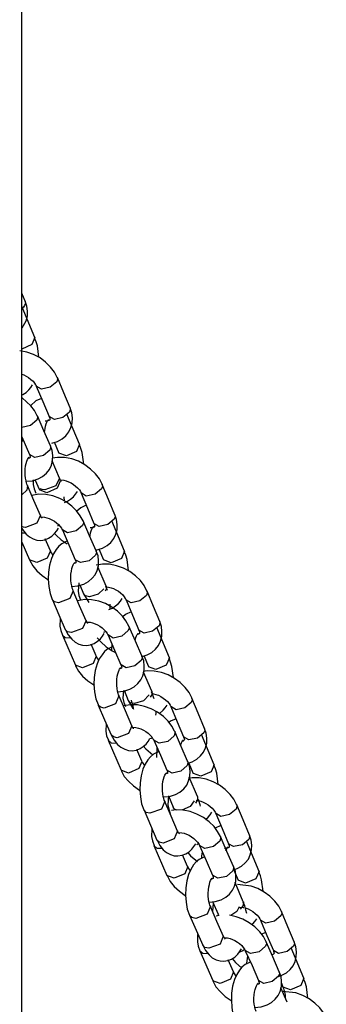
# Model space of a CAD drawing. Units: inches. Extents: x 224 to 369, y 109 to 310.
# Drawn here: x 313 to 314, y 299 to 301 of the extents above; entities that cross this region are included whole.
import ezdxf

# ---------------------------------------------------------------- set-up
doc = ezdxf.new("R2010")
doc.units = ezdxf.units.IN
doc.header["$MEASUREMENT"] = 0
doc.layers.add('Ebene 1', color=7, linetype='Continuous')

msp = doc.modelspace()

# ---------------------------------------------------------------- linework, layer by layer
at = {"layer": 'Ebene 1', "color": 179, "lineweight": 25, "true_color": 0x1a171b}
for points in [[(312.7613, 293.0531), (312.7613, 309.6366)], [(312.7695, 300.5634), (312.7613, 300.5842)], [(312.7616, 300.4936), (312.7726, 300.5124), (312.7754, 300.525), (312.7761, 300.5377), (312.774, 300.5506), (312.7695, 300.5637)], [(312.7695, 300.5634), (312.7702, 300.5582), (312.7678, 300.552)], [(312.7678, 300.552), (312.7651, 300.5482), (312.7613, 300.5444)], [(312.795, 300.4683), (312.762, 300.5475)], [(312.795, 300.4683), (312.7871, 300.4499), (312.7613, 300.4382)], [(312.8054, 300.4166), (312.8019, 300.4463), (312.7985, 300.4573), (312.794, 300.4674)], [(312.8536, 300.3634), (312.8536, 300.3638), (312.8467, 300.3779), (312.8364, 300.391), (312.8233, 300.4035), (312.8085, 300.4149), (312.7919, 300.4237), (312.774, 300.4304), (312.7554, 300.4339)], [(312.7613, 300.3722), (312.7661, 300.3705), (312.7726, 300.3674), (312.7788, 300.3634), (312.7847, 300.3588), (312.7902, 300.3539), (312.7943, 300.3489), (312.7971, 300.3443), (312.7981, 300.3426), (312.7985, 300.3408)], [(312.8522, 300.352), (312.8353, 300.3381), (312.8123, 300.3331), (312.7988, 300.3408)], [(312.8536, 300.3634), (312.8543, 300.3581), (312.8522, 300.352)], [(312.887, 300.284), (312.8705, 300.3236), (312.8539, 300.3634)], [(312.7613, 300.3183), (312.7633, 300.3193), (312.772, 300.3246), (312.7792, 300.3314), (312.7844, 300.3376), (312.7892, 300.3443)], [(312.7988, 300.3408), (312.816, 300.3009), (312.8322, 300.2614)], [(312.8012, 300.2637), (312.794, 300.2773), (312.7847, 300.2897), (312.7616, 300.3105)], [(312.8123, 300.3091), (312.7978, 300.3024), (312.7844, 300.29)], [(312.8853, 300.2726), (312.8684, 300.2587), (312.846, 300.2537), (312.8322, 300.2614)], [(312.8398, 300.1918), (312.8546, 300.1965), (312.8663, 300.2029), (312.8763, 300.2113), (312.8843, 300.2216), (312.8894, 300.2328), (312.8929, 300.2452), (312.8932, 300.2583), (312.8915, 300.2711), (312.887, 300.284)], [(312.887, 300.284), (312.8874, 300.2787), (312.8853, 300.2726)], [(312.7999, 300.252), (312.7833, 300.2378), (312.7613, 300.2325)], [(312.8012, 300.2637), (312.8019, 300.2583), (312.7999, 300.252)], [(312.8357, 300.1851), (312.8188, 300.2244), (312.8019, 300.2637)], [(312.8205, 300.2196), (312.8219, 300.2301), (312.8233, 300.2365), (312.825, 300.242), (312.8267, 300.2463), (312.8281, 300.2499), (312.8295, 300.2516), (312.8305, 300.253), (312.8309, 300.2533)], [(312.8319, 300.2614), (312.8333, 300.2594), (312.834, 300.2576), (312.8343, 300.2547), (312.8343, 300.2533), (312.834, 300.2526), (312.8333, 300.252), (312.8312, 300.2509), (312.8288, 300.2501), (312.8253, 300.2494), (312.824, 300.2494), (312.8222, 300.2494)], [(312.9122, 300.1887), (312.8791, 300.2681)], [(312.7613, 300.2082), (312.7813, 300.162)], [(312.7616, 300.2058), (312.762, 300.1961)], [(312.8453, 300.1948), (312.8577, 300.1658)], [(312.7709, 300.0921), (312.7885, 300.0935), (312.804, 300.0981), (312.8154, 300.1045), (312.8253, 300.1129), (312.8333, 300.1228), (312.8384, 300.1341), (312.8412, 300.1464), (312.8419, 300.1591), (312.8405, 300.1725), (312.8357, 300.185), (312.8357, 300.1851), (312.8353, 300.1856)], [(312.834, 300.1736), (312.8174, 300.1595), (312.7947, 300.1545), (312.7813, 300.162)], [(312.8357, 300.1851), (312.8364, 300.18), (312.834, 300.1736)], [(312.9122, 300.1887), (312.9042, 300.1696), (312.8774, 300.1584), (312.8577, 300.1655)], [(312.9228, 300.1369), (312.9191, 300.1669), (312.9156, 300.1775), (312.9115, 300.1877)], [(312.7757, 300.0807), (312.774, 300.084), (312.7733, 300.0875), (312.772, 300.0935), (312.7702, 300.1002), (312.7695, 300.108), (312.7695, 300.116), (312.7699, 300.1241), (312.7709, 300.1324), (312.7726, 300.1386), (312.774, 300.1443), (312.7761, 300.1486), (312.7775, 300.1517), (312.7788, 300.1538), (312.7799, 300.155), (312.7802, 300.1553)], [(312.7809, 300.1624), (312.7816, 300.1603), (312.7823, 300.1588), (312.783, 300.1564), (312.783, 300.155), (312.7826, 300.1541), (312.7826, 300.1538), (312.7809, 300.1527), (312.7768, 300.1517)], [(312.9711, 300.0837), (312.9707, 300.0844), (312.9642, 300.0985), (312.9539, 300.1112), (312.9404, 300.1241), (312.9259, 300.1352), (312.9094, 300.1443), (312.8915, 300.1507), (312.8729, 300.1541), (312.8546, 300.1545), (312.8402, 300.1524)], [(312.8595, 300.0999), (312.8402, 300.1457)], [(312.7909, 300.0961), (312.7909, 300.0837), (312.7933, 300.0723), (312.7974, 300.0611)], [(312.7954, 300.0968), (312.8074, 300.0695)], [(312.8615, 300.0924), (312.8536, 300.0735), (312.8264, 300.0621), (312.8074, 300.0695)], [(312.8591, 300.1002), (312.8502, 300.08), (312.8209, 300.0695)], [(312.8643, 300.0918), (312.8636, 300.0928), (312.8622, 300.0945), (312.8608, 300.0974), (312.8601, 300.0988), (312.8595, 300.1002)], [(312.8601, 300.0955), (312.8708, 300.0945), (312.8767, 300.0931), (312.8832, 300.0907), (312.8901, 300.0875), (312.8963, 300.0837), (312.9018, 300.0794), (312.907, 300.0745), (312.9115, 300.0695), (312.9146, 300.0649), (312.9153, 300.0628), (312.916, 300.0611)], [(312.7754, 300.0807), (312.774, 300.0689), (312.7613, 300.0564)], [(312.8095, 300.0022), (312.7926, 300.0413), (312.7757, 300.0806)], [(312.8209, 300.0695), (312.814, 300.0702), (312.8088, 300.0723)], [(312.8725, 300.0365), (312.8805, 300.0396), (312.8887, 300.0449), (312.8963, 300.0515), (312.9015, 300.058), (312.9063, 300.0649)], [(312.9694, 300.0723), (312.9525, 300.0582), (312.9297, 300.0533), (312.9163, 300.0614)], [(312.9711, 300.084), (312.9718, 300.0783), (312.9694, 300.0723)], [(313.0042, 300.0043), (312.9876, 300.044), (312.9711, 300.0837)], [(312.9211, 299.9884), (312.9139, 300.0018), (312.9042, 300.0146), (312.8918, 300.0272), (312.8767, 300.038), (312.8601, 300.0473), (312.8422, 300.0537), (312.824, 300.0575), (312.8057, 300.058), (312.7868, 300.0547)], [(312.8725, 300.0403), (312.8719, 300.0508)], [(312.9163, 300.0611), (312.9328, 300.0215), (312.9497, 299.9817)], [(312.9297, 300.0294), (312.9149, 300.0225), (312.9049, 300.0139)], [(312.8095, 300.0029), (312.8005, 299.9824), (312.7709, 299.9712)], [(312.814, 299.9951), (312.8129, 299.9962), (312.8119, 299.9979), (312.8102, 300.0006), (312.8098, 300.0018), (312.8095, 300.0029)], [(312.8112, 299.9991), (312.8202, 299.9984), (312.8264, 299.9965), (312.8326, 299.9944), (312.8395, 299.9912), (312.846, 299.9877), (312.8519, 299.9831), (312.857, 299.9784), (312.8615, 299.9736), (312.865, 299.9691), (312.866, 299.9669), (312.8667, 299.9648)], [(312.9211, 299.9884), (312.9222, 299.9827), (312.9197, 299.9763)], [(312.9552, 299.9097), (312.9383, 299.949), (312.9211, 299.9881)], [(313.0028, 299.9931), (312.9859, 299.9789), (312.9632, 299.9739), (312.9497, 299.9817)], [(312.9545, 299.9118), (312.9721, 299.9167), (312.9838, 299.9235), (312.9938, 299.9319), (313.0014, 299.9419), (313.0069, 299.9531), (313.01, 299.9658), (313.0107, 299.9784), (313.0083, 299.9917), (313.0042, 300.0046)], [(313.0296, 299.909), (312.9966, 299.9884)], [(313.0042, 300.0043), (313.0048, 299.9991), (313.0028, 299.9931)], [(312.7602, 299.9691), (312.772, 299.9536), (312.7806, 299.9464), (312.7906, 299.9409), (312.8002, 299.9379), (312.8105, 299.9372), (312.8212, 299.939), (312.8309, 299.9429), (312.8395, 299.9484), (312.8467, 299.9552), (312.8522, 299.9619), (312.8567, 299.9691)], [(312.7709, 299.9712), (312.7657, 299.9719), (312.7613, 299.9732)], [(312.8588, 299.976), (312.8564, 299.9753), (312.8543, 299.975)], [(312.9197, 299.9763), (312.9029, 299.9619), (312.8805, 299.9571), (312.867, 299.9652)], [(312.867, 299.9648), (312.8839, 299.9257), (312.9008, 299.8864)], [(312.9387, 299.9478), (312.9394, 299.9503), (312.9404, 299.9571), (312.9421, 299.9626), (312.9439, 299.9669), (312.9456, 299.97), (312.947, 299.9722), (312.9477, 299.9732), (312.9483, 299.9736)], [(312.949, 299.9817), (312.9504, 299.9796), (312.9511, 299.9777), (312.9511, 299.9753), (312.9511, 299.9739), (312.9511, 299.9729), (312.9504, 299.9722), (312.949, 299.9715), (312.9463, 299.9705), (312.9428, 299.9698), (312.9411, 299.9698), (312.9394, 299.9698)], [(312.7613, 299.9571), (312.7651, 299.9571), (312.7689, 299.9574)], [(312.8357, 299.9102), (312.8222, 299.9409)], [(312.8791, 299.9348), (312.866, 299.9285), (312.8581, 299.9217), (312.8512, 299.9136), (312.844, 299.9023), (312.8384, 299.8894), (312.8336, 299.872), (312.8305, 299.8537), (312.8302, 299.8353), (312.8316, 299.8167), (312.8347, 299.7982), (312.8405, 299.7824), (312.8409, 299.782), (312.8412, 299.7817)], [(312.846, 299.9552), (312.8505, 299.9507), (312.8643, 299.9383), (312.8798, 299.9278)], [(312.7613, 299.9329), (312.7813, 299.8864)], [(312.8357, 299.9097), (312.8274, 299.8907), (312.8005, 299.879), (312.7813, 299.8864)], [(312.8433, 299.8988), (312.8371, 299.9076), (312.8364, 299.9087), (312.836, 299.9097)], [(312.8908, 299.8167), (312.9077, 299.818), (312.9235, 299.8229), (312.9352, 299.8292), (312.9452, 299.8379), (312.9528, 299.8473), (312.9583, 299.8585), (312.9611, 299.8709), (312.9614, 299.8837), (312.9604, 299.8969), (312.9556, 299.9093), (312.9552, 299.9097), (312.9552, 299.9102)], [(312.9552, 299.9097), (312.9559, 299.9043), (312.9539, 299.8985)], [(312.9628, 299.915), (312.9749, 299.8861)], [(313.0296, 299.909), (313.0214, 299.8902), (312.9945, 299.8787), (312.9749, 299.8861)], [(312.7816, 299.8864), (312.7819, 299.8854), (312.7823, 299.8844), (312.7899, 299.8702), (312.8005, 299.8575), (312.814, 299.8453), (312.8291, 299.8346), (312.8309, 299.8336)], [(312.9005, 299.8868), (312.9015, 299.8847), (312.9022, 299.8833), (312.9025, 299.8807), (312.9025, 299.8794), (312.9025, 299.8787), (312.9022, 299.8783), (312.9005, 299.8773), (312.898, 299.8766)], [(312.9539, 299.8985), (312.9373, 299.884), (312.9146, 299.879), (312.9008, 299.8864)], [(313.04, 299.8575), (313.0365, 299.8871), (313.0331, 299.8981), (313.0286, 299.908)], [(312.8953, 299.8053), (312.8943, 299.8086), (312.8929, 299.812), (312.8915, 299.818), (312.8901, 299.8248), (312.8894, 299.8325), (312.8891, 299.8406), (312.8894, 299.8487), (312.8908, 299.8568), (312.8922, 299.8632), (312.8939, 299.8689), (312.8956, 299.873), (312.8974, 299.8763), (312.8987, 299.8783), (312.8994, 299.8794), (312.8998, 299.8797)], [(313.0882, 299.8043), (313.0882, 299.8046), (313.0813, 299.8187), (313.071, 299.8318), (313.0579, 299.8446), (313.0431, 299.8554), (313.0265, 299.8647), (313.0086, 299.8709), (312.99, 299.8747), (312.9721, 299.8751), (312.9552, 299.872)], [(312.9814, 299.8175), (312.9594, 299.8678)], [(312.9098, 299.8261), (312.9084, 299.8039), (312.9104, 299.7926), (312.9146, 299.7814)], [(312.9125, 299.8208), (312.9222, 299.7975)], [(312.9759, 299.8106), (312.9607, 299.7962), (312.9383, 299.7898)], [(312.9814, 299.8175), (312.9821, 299.8113), (312.979, 299.8043)], [(312.9852, 299.806), (312.9807, 299.8167)], [(312.9807, 299.816), (312.988, 299.8151), (312.9945, 299.8134), (313.0007, 299.8113), (313.0073, 299.8081), (313.0135, 299.8043), (313.0193, 299.7996), (313.0248, 299.7948), (313.029, 299.7898), (313.0317, 299.7851), (313.0327, 299.7834), (313.0334, 299.7817)], [(312.857, 299.774), (312.8467, 299.776), (312.8409, 299.7817)], [(312.8409, 299.7817), (312.8577, 299.7424), (312.8746, 299.7037)], [(312.8953, 299.8053), (312.8863, 299.7848), (312.857, 299.774)], [(312.9294, 299.7269), (312.9122, 299.7659), (312.8953, 299.805)], [(313.041, 299.713), (313.0334, 299.7262), (313.0245, 299.739), (313.0114, 299.7517), (312.9966, 299.7626), (312.98, 299.7719), (312.9621, 299.7781), (312.9435, 299.782), (312.9256, 299.7824), (312.9063, 299.7793)], [(312.9383, 299.7898), (312.9277, 299.7919), (312.9222, 299.7975)], [(312.9225, 299.7975), (312.9363, 299.7743)], [(312.9886, 299.7564), (312.9979, 299.7598), (313.0062, 299.7655), (313.0138, 299.7721), (313.019, 299.7781), (313.0238, 299.7851)], [(313.0868, 299.7926), (313.07, 299.7786), (313.0469, 299.774), (313.0334, 299.7817)], [(313.0338, 299.7814), (313.0503, 299.7417), (313.0669, 299.7019)], [(313.0882, 299.8043), (313.0889, 299.7989), (313.0868, 299.7926)], [(313.1216, 299.7245), (313.1051, 299.7645), (313.0886, 299.8039)], [(312.9924, 299.7584), (312.9924, 299.7595), (312.9924, 299.7703)], [(312.8615, 299.7319), (312.8608, 299.713), (312.8629, 299.7009), (312.8674, 299.6892)], [(313.0469, 299.75), (313.0324, 299.7429), (313.0252, 299.7373)], [(312.8908, 299.6959), (312.8808, 299.6976), (312.8746, 299.7037)], [(312.875, 299.7033), (312.8822, 299.6895), (312.8915, 299.6783), (312.9001, 299.6709), (312.9101, 299.6653), (312.9197, 299.6625), (312.9304, 299.6622), (312.9408, 299.6635), (312.9504, 299.6673), (312.959, 299.673), (312.9666, 299.6797), (312.9718, 299.6864), (312.9762, 299.6935)], [(312.929, 299.7273), (312.9201, 299.7069), (312.8908, 299.6959)], [(312.9335, 299.7197), (312.9328, 299.7206), (312.9315, 299.7224), (312.9301, 299.7252), (312.9297, 299.7262), (312.9294, 299.7273)], [(312.9308, 299.7235), (312.9401, 299.7228), (312.9459, 299.7212), (312.9525, 299.719), (312.959, 299.7157), (312.9652, 299.7123), (312.9714, 299.708), (312.9766, 299.703), (312.9814, 299.6982), (312.9845, 299.6935), (312.9855, 299.6913), (312.9862, 299.6895)], [(313.041, 299.713), (313.0417, 299.7073), (313.0393, 299.7009)], [(313.0751, 299.6346), (313.0582, 299.6735), (313.041, 299.7125)], [(313.1199, 299.7137), (313.103, 299.6995), (313.0806, 299.6945), (313.0669, 299.7019)], [(313.0758, 299.6329), (313.0892, 299.6374), (313.101, 299.6437), (313.1109, 299.6522), (313.1189, 299.6622), (313.124, 299.6735), (313.1275, 299.6861), (313.1275, 299.699), (313.1261, 299.7118), (313.1216, 299.7249)], [(313.1471, 299.6296), (313.1137, 299.7087)], [(313.1216, 299.7245), (313.1223, 299.7192), (313.1199, 299.7137)], [(312.867, 299.6892), (312.9011, 299.6108)], [(312.867, 299.6892), (312.8746, 299.6828), (312.8884, 299.6818)], [(312.9583, 299.6818), (312.968, 299.6713), (312.9818, 299.6585), (312.9969, 299.648), (313.0059, 299.6434)], [(312.9807, 299.6982), (312.9776, 299.697), (312.9749, 299.6959)], [(313.0393, 299.7009), (313.0228, 299.6864), (313, 299.6814), (312.9866, 299.6895)], [(312.9866, 299.6892), (313.0035, 299.6501), (313.0203, 299.6113)], [(313.0575, 299.6751), (313.0596, 299.6828), (313.0613, 299.6871), (313.0627, 299.6904), (313.0641, 299.6925), (313.0651, 299.6935), (313.0655, 299.6939)], [(313.0665, 299.7023), (313.0679, 299.7002), (313.0686, 299.6982), (313.0689, 299.6956), (313.0689, 299.6942), (313.0686, 299.6935), (313.0682, 299.6928), (313.0658, 299.6918), (313.0638, 299.6911)], [(312.9552, 299.6346), (312.9421, 299.6653)], [(312.9997, 299.6596), (312.9859, 299.6529), (312.9776, 299.6461), (312.9711, 299.638), (312.9635, 299.6268), (312.958, 299.6138), (312.9532, 299.5965), (312.9504, 299.5784), (312.9497, 299.5598), (312.9511, 299.5411), (312.9542, 299.5226), (312.9604, 299.5071), (312.9604, 299.5064), (312.9607, 299.5061)], [(312.9966, 299.6663), (312.9959, 299.6484)], [(312.9556, 299.6343), (312.9477, 299.6151), (312.9201, 299.6036), (312.9011, 299.6108)], [(312.9628, 299.6232), (312.9566, 299.6322), (312.9563, 299.6332), (312.9556, 299.6343)], [(313.0107, 299.5411), (313.0279, 299.5424), (313.0434, 299.5474), (313.0548, 299.5538), (313.0648, 299.5622), (313.0727, 299.5721), (313.0779, 299.5829), (313.0806, 299.5953), (313.0813, 299.6081), (313.0799, 299.6215), (313.0751, 299.6339), (313.0751, 299.6343), (313.0748, 299.6346)], [(313.0751, 299.6346), (313.0758, 299.6289), (313.0734, 299.6229)], [(313.0799, 299.6356), (313.0923, 299.6067)], [(313.1471, 299.6296), (313.1389, 299.6107), (313.1116, 299.5993), (313.0923, 299.6063)], [(313.1575, 299.5778), (313.1537, 299.6074), (313.1502, 299.6184), (313.1461, 299.6286)], [(312.9015, 299.6108), (312.9018, 299.61), (312.9018, 299.6088), (312.9094, 299.5946), (312.9201, 299.5821), (312.9339, 299.5697), (312.949, 299.5591), (312.9511, 299.5579)], [(313.0152, 299.5299), (313.0138, 299.533), (313.0128, 299.5366), (313.011, 299.5424), (313.01, 299.5492), (313.0093, 299.5569), (313.0093, 299.5652), (313.0093, 299.5733), (313.0107, 299.5814), (313.0121, 299.5876), (313.0138, 299.5933), (313.0155, 299.5976), (313.0169, 299.6007), (313.0183, 299.6029), (313.0193, 299.6039), (313.0193, 299.6043)], [(313.02, 299.6113), (313.021, 299.6094), (313.0217, 299.6077), (313.0224, 299.6053), (313.0221, 299.6039), (313.0221, 299.6032), (313.0217, 299.6029), (313.0203, 299.6022), (313.0179, 299.601)], [(313.0734, 299.6229), (313.0569, 299.6084), (313.0341, 299.6036), (313.0207, 299.6113)], [(313.2057, 299.5245), (313.2057, 299.5249), (313.1991, 299.5388), (313.1885, 299.5521), (313.1754, 299.5647), (313.1606, 299.576), (313.144, 299.5848), (313.1261, 299.5915), (313.1075, 299.595), (313.0892, 299.5953), (313.0786, 299.5939)], [(313.1013, 299.5421), (313.0793, 299.5926)], [(313.0148, 299.5299), (313.0059, 299.5094), (312.9766, 299.4983)], [(313.0489, 299.4515), (313.0321, 299.4906), (313.0152, 299.5293)], [(313.0265, 299.5442), (313.0255, 299.5242), (313.0279, 299.5128), (313.0321, 299.502)], [(313.0283, 299.5447), (313.0393, 299.5178)], [(313.0941, 299.533), (313.0793, 299.5171), (313.0555, 299.5101)], [(313.1013, 299.5421), (313.1016, 299.5347), (313.0968, 299.5266)], [(313.1075, 299.5225), (313.1003, 299.5411)], [(313.102, 299.5361), (313.1054, 299.5354), (313.1116, 299.534), (313.1182, 299.5316), (313.1244, 299.5285), (313.1309, 299.5245), (313.1364, 299.5199), (313.142, 299.5154), (313.1461, 299.5104), (313.1492, 299.5054), (313.1499, 299.5037), (313.1506, 299.502)], [(313.2057, 299.5245), (313.2064, 299.5192), (313.204, 299.5132)], [(313.2391, 299.4451), (313.2222, 299.4846), (313.2057, 299.5245)], [(312.9604, 299.5061), (312.9776, 299.4673), (312.9945, 299.4282)], [(312.9766, 299.4983), (312.9666, 299.5006), (312.9607, 299.5061)], [(313.1606, 299.4374), (313.1533, 299.4508), (313.144, 299.4635), (313.1313, 299.4761), (313.1161, 299.4871), (313.0996, 299.4963), (313.082, 299.5026), (313.0634, 299.5064), (313.0451, 299.5068), (313.0265, 299.5037)], [(313.0555, 299.5101), (313.0451, 299.5121), (313.0393, 299.5178)], [(313.0393, 299.5178), (313.051, 299.4973)], [(313.0469, 299.5185), (313.0482, 299.5147), (313.0496, 299.5104), (313.051, 299.5044), (313.052, 299.4973), (313.0527, 299.4949)], [(313.1203, 299.4832), (313.1309, 299.4923), (313.1361, 299.4987), (313.1409, 299.5054)], [(313.204, 299.5132), (313.1871, 299.4992), (313.1643, 299.494), (313.1509, 299.502)], [(313.1509, 299.502), (313.1674, 299.462), (313.184, 299.4226)], [(313.1116, 299.4792), (313.1123, 299.4839), (313.1123, 299.4896)], [(312.9814, 299.4565), (312.9807, 299.4374), (312.9828, 299.4255), (312.9873, 299.4138)], [(313.0489, 299.4518), (313.04, 299.4313), (313.0107, 299.4205)], [(313.0534, 299.4441), (313.0527, 299.4451), (313.051, 299.4468), (313.0496, 299.4498), (313.0493, 299.4508), (313.0489, 299.4518)], [(313.0507, 299.4479), (313.0596, 299.4472), (313.0658, 299.4458), (313.0724, 299.4434), (313.0789, 299.4405), (313.0855, 299.4367), (313.0913, 299.4324), (313.0968, 299.4275), (313.101, 299.4226), (313.1041, 299.4179), (313.1051, 299.4158), (313.1061, 299.4141)], [(313.1643, 299.4703), (313.1495, 299.4635), (313.1457, 299.4603)], [(313.1964, 299.3542), (313.2067, 299.3576), (313.2184, 299.364), (313.2284, 299.3728), (313.236, 299.3828), (313.2415, 299.394), (313.2446, 299.4064), (313.2453, 299.4194), (313.2432, 299.4324), (313.2388, 299.4451)], [(313.2391, 299.4451), (313.2395, 299.4398), (313.2374, 299.4337)], [(313.0107, 299.4205), (313.0004, 299.4226), (312.9945, 299.4282)], [(312.9945, 299.4282), (313.0021, 299.4141), (313.0114, 299.4027), (313.0197, 299.3955), (313.03, 299.3902), (313.04, 299.3872), (313.05, 299.3865), (313.0606, 299.3883), (313.0706, 299.3922), (313.0786, 299.3976), (313.0861, 299.4041), (313.0917, 299.411), (313.0961, 299.4182)], [(313.1023, 299.4205), (313.0992, 299.4189), (313.0961, 299.4176)], [(313.1592, 299.4255), (313.1426, 299.411), (313.1199, 299.4064), (313.1061, 299.4141)], [(313.1609, 299.4374), (313.1616, 299.4317), (313.1592, 299.4255)], [(313.1947, 299.359), (313.1778, 299.3977), (313.1609, 299.437)], [(313.1836, 299.4226), (313.185, 299.4205), (313.1857, 299.4188), (313.1864, 299.4162), (313.1857, 299.4145), (313.1857, 299.4138), (313.185, 299.4131), (313.1833, 299.4119), (313.1812, 299.4112)], [(313.2374, 299.4337), (313.2205, 299.4196), (313.1978, 299.4148), (313.184, 299.4226)], [(313.2643, 299.35), (313.2312, 299.4293)], [(312.9869, 299.4138), (313.0207, 299.3354)], [(312.9869, 299.4138), (312.9945, 299.4074), (313.0083, 299.4067)], [(313.0782, 299.399), (313.0851, 299.3915), (313.1037, 299.3754)], [(313.1065, 299.4138), (313.1234, 299.3747), (313.1402, 299.3357)], [(313.1144, 299.3943), (313.114, 299.3896), (313.1134, 299.3686)], [(313.1764, 299.4014), (313.1767, 299.4031), (313.1785, 299.4074), (313.1802, 299.411), (313.1816, 299.4131), (313.1823, 299.4141), (313.1826, 299.4145)], [(313.0751, 299.359), (313.0617, 299.3896)], [(313.1192, 299.3841), (313.1054, 299.3774), (313.0975, 299.3707), (313.0906, 299.363), (313.0834, 299.3512), (313.0779, 299.3381), (313.0731, 299.3209), (313.0703, 299.3028), (313.07, 299.2842), (313.071, 299.2655), (313.0737, 299.2472), (313.0799, 299.2317), (313.0806, 299.231), (313.0806, 299.2307)], [(313.0751, 299.3586), (313.0669, 299.3397), (313.0403, 299.328), (313.0207, 299.3354)], [(313.0827, 299.3476), (313.0762, 299.3566), (313.0758, 299.3576), (313.0755, 299.3586)], [(313.1306, 299.2655), (313.1475, 299.267), (313.163, 299.2718), (313.1747, 299.2782), (313.185, 299.2866), (313.1923, 299.2966), (313.1974, 299.3075), (313.2005, 299.3199), (313.2012, 299.333), (313.1998, 299.3461), (313.195, 299.3586), (313.1947, 299.3586), (313.1947, 299.359)], [(313.1933, 299.3474), (313.1767, 299.333), (313.1544, 299.328), (313.1402, 299.3357)], [(313.1947, 299.359), (313.1954, 299.3535), (313.1933, 299.3474)], [(313.1974, 299.3559), (313.2095, 299.3269)], [(313.2643, 299.35), (313.256, 299.3313), (313.2291, 299.3195), (313.2098, 299.3266)], [(313.2746, 299.298), (313.2708, 299.328), (313.2677, 299.3387), (313.2632, 299.3488)], [(313.021, 299.3354), (313.0214, 299.3344), (313.0217, 299.3333), (313.029, 299.3192), (313.04, 299.3068), (313.0534, 299.2942), (313.0689, 299.2835), (313.0706, 299.2825)], [(313.1347, 299.2546), (313.1333, 299.2574), (313.1323, 299.261), (313.1309, 299.267), (313.1299, 299.2737), (313.1289, 299.2815), (313.1289, 299.2896), (313.1292, 299.2977), (313.1302, 299.3058), (313.1316, 299.3121), (313.1333, 299.3178), (313.1351, 299.3221), (313.1368, 299.3252), (313.1378, 299.3273), (313.1389, 299.3283), (313.1392, 299.3287)], [(313.1399, 299.3357), (313.1409, 299.334), (313.1416, 299.3321), (313.1423, 299.3299), (313.1423, 299.3283), (313.1423, 299.3276), (313.142, 299.3273), (313.1399, 299.3266), (313.1375, 299.3256)], [(313.2208, 299.2667), (313.1991, 299.3171)], [(313.3228, 299.2451), (313.3228, 299.2455), (313.3159, 299.2594), (313.3056, 299.2722), (313.2925, 299.2853), (313.2777, 299.2963), (313.2612, 299.3054), (313.2432, 299.3118), (313.2246, 299.3152), (313.2067, 299.3156), (313.1998, 299.3149)], [(313.1447, 299.2684), (313.143, 299.2448), (313.1451, 299.2334), (313.1492, 299.2222)], [(313.1444, 299.2684), (313.1568, 299.2384)], [(313.2208, 299.2667), (313.2208, 299.258), (313.215, 299.2491)], [(313.1347, 299.2546), (313.1261, 299.2338), (313.0961, 299.2229)], [(313.1685, 299.1759), (313.1516, 299.2152), (313.1347, 299.2539)], [(313.2119, 299.2553), (313.2012, 299.2405), (313.1795, 299.2313)], [(313.2171, 299.2567), (313.2226, 299.256), (313.2291, 299.2543), (313.2353, 299.2518), (313.2419, 299.2486), (313.2481, 299.2448), (313.2539, 299.2405), (313.2591, 299.2357), (313.2636, 299.2307), (313.2663, 299.226), (313.2674, 299.2239), (313.268, 299.2222)], [(313.2284, 299.2412), (313.2277, 299.2448), (313.2233, 299.2586)], [(313.3232, 299.2451), (313.3235, 299.2394), (313.3214, 299.2334)], [(313.3562, 299.1654), (313.3397, 299.2052), (313.3232, 299.2448)], [(313.0961, 299.2229), (313.0861, 299.225), (313.0806, 299.2307)], [(313.0806, 299.2307), (313.0975, 299.1919), (313.1144, 299.1526)], [(313.2804, 299.1619), (313.2732, 299.1752), (313.2639, 299.1879), (313.2508, 299.2005), (313.236, 299.2115), (313.2191, 299.2207), (313.2016, 299.227), (313.183, 299.231), (313.1647, 299.2317), (313.1523, 299.23)], [(313.1668, 299.2313), (313.1602, 299.2338), (313.1568, 299.2384)], [(313.2415, 299.2065), (313.2484, 299.2126), (313.2536, 299.2189), (313.2584, 299.226)], [(313.3214, 299.2334), (313.3046, 299.2193), (313.2815, 299.2146), (313.268, 299.2226)], [(313.2684, 299.2222), (313.2849, 299.1826), (313.3015, 299.1428)], [(313.2815, 299.1904), (313.267, 299.1836), (313.2667, 299.1833)], [(313.1013, 299.1809), (313.1003, 299.1619), (313.1027, 299.1502), (313.1068, 299.1382)], [(313.1685, 299.1764), (313.1599, 299.1557), (313.1306, 299.1449)], [(313.1733, 299.1685), (313.1726, 299.1697), (313.1709, 299.1714), (313.1695, 299.1742), (313.1688, 299.1752), (313.1685, 299.1764)], [(313.1695, 299.1724), (313.1795, 299.1717), (313.1857, 299.1704), (313.1919, 299.1678), (313.1985, 299.165), (313.205, 299.1611), (313.2109, 299.1569), (313.2164, 299.1519), (313.2208, 299.1469), (313.2239, 299.1425), (313.225, 299.1402), (313.2257, 299.1385)], [(313.2804, 299.1619), (313.2811, 299.1562), (313.2791, 299.1499)], [(313.3146, 299.0836), (313.2973, 299.1227), (313.2804, 299.1616)], [(313.3152, 299.0751), (313.3242, 299.0779), (313.3359, 299.0846), (313.3456, 299.093), (313.3535, 299.103), (313.3587, 299.1142), (313.3621, 299.127), (313.3624, 299.1395), (313.3607, 299.1526), (313.3562, 299.1657)], [(313.3562, 299.1654), (313.3569, 299.1602), (313.3545, 299.1542)], [(313.1065, 299.1382), (313.1402, 299.06)], [(313.1065, 299.1382), (313.1144, 299.1318), (313.1282, 299.1311)], [(313.1306, 299.1449), (313.1203, 299.1469), (313.1144, 299.1526)], [(313.1147, 299.1526), (313.1216, 299.1385), (313.1309, 299.1273), (313.1395, 299.1199), (313.1495, 299.1146), (313.1595, 299.1116), (313.1695, 299.1109), (313.1802, 299.1128), (313.1902, 299.1168), (313.1985, 299.122), (313.206, 299.1287), (313.2112, 299.1354), (313.216, 299.1428)], [(313.2236, 299.1432), (313.2212, 299.1418), (313.2184, 299.1402)], [(313.2791, 299.1499), (313.2622, 299.1357), (313.2395, 299.1309), (313.226, 299.1385)], [(313.226, 299.1382), (313.2432, 299.0994), (313.2601, 299.0603)], [(313.3011, 299.1428), (313.3022, 299.1407), (313.3032, 299.1388), (313.3032, 299.1364), (313.3032, 299.1351), (313.3032, 299.1344), (313.3025, 299.1333), (313.3008, 299.1325), (313.298, 299.1314), (313.2946, 299.1311), (313.2932, 299.1309), (313.2915, 299.1309)], [(313.3545, 299.1542), (313.338, 299.1401), (313.3149, 299.1354), (313.3015, 299.1428)], [(313.3817, 299.0701), (313.3483, 299.1495)], [(313.1947, 299.0836), (313.1816, 299.1142)], [(313.1943, 299.1206), (313.2026, 299.1116), (313.2202, 299.0966)], [(313.2329, 299.1216), (313.2312, 299.1103), (313.2308, 299.1047)], [(313.2946, 299.1247), (313.2977, 299.1311), (313.2987, 299.1333), (313.2997, 299.1344), (313.3001, 299.1347)], [(313.2391, 299.1085), (313.2253, 299.102), (313.2174, 299.0953), (313.2102, 299.0875), (313.2033, 299.0758), (313.1974, 299.0627), (313.1926, 299.0458), (313.1898, 299.0274), (313.1895, 299.0086), (313.1909, 298.99), (313.1936, 298.9718), (313.1998, 298.9563), (313.1998, 298.9557), (313.2005, 298.9552)], [(313.195, 299.0832), (313.1871, 299.0641), (313.1599, 299.0525), (313.1402, 299.06)], [(313.1409, 299.0603), (313.1409, 299.0587), (313.1416, 299.0579), (313.1488, 299.0441), (313.1599, 299.0314), (313.1733, 299.0186), (313.1885, 299.0079), (313.1902, 299.0071)], [(313.2026, 299.0722), (313.196, 299.081), (313.1954, 299.0822), (313.195, 299.0836)], [(313.2501, 298.99), (313.267, 298.9914), (313.2825, 298.9964), (313.2942, 299.0028), (313.3046, 299.0112), (313.3121, 299.021), (313.3177, 299.032), (313.3204, 299.0445), (313.3211, 299.0574), (313.3197, 299.0705), (313.3146, 299.0832), (313.3146, 299.0832), (313.3142, 299.0836)], [(313.2598, 299.0603), (313.2608, 299.0586), (313.2615, 299.0567), (313.2618, 299.0543), (313.2618, 299.0527), (313.2618, 299.052), (313.2615, 299.0519), (313.2601, 299.0512), (313.257, 299.05)], [(313.3128, 299.072), (313.2963, 299.0574), (313.2739, 299.0525), (313.2601, 299.0603)], [(313.3146, 299.0836), (313.3149, 299.0779), (313.3128, 299.072)], [(313.3146, 299.0761), (313.327, 299.0472)], [(313.3817, 299.0701), (313.3735, 299.0513), (313.3462, 299.0398), (313.327, 299.0472)], [(313.3921, 299.0186), (313.3883, 299.0482), (313.3852, 299.0593), (313.3807, 299.0694)], [(313.2546, 298.9792), (313.2532, 298.9819), (313.2519, 298.9854), (313.2505, 298.9914), (313.2494, 298.9981), (313.2488, 299.0059), (313.2484, 299.014), (313.2491, 299.0226), (313.2501, 299.0302), (313.2515, 299.0365), (313.2532, 299.0422), (313.2546, 299.0465), (313.2563, 299.0496), (313.2577, 299.0519), (313.2584, 299.0527), (313.2591, 299.0532)], [(313.3404, 298.9911), (313.3187, 299.0415)], [(313.4403, 298.9654), (313.4403, 298.9657), (313.4334, 298.9799), (313.4231, 298.9928), (313.41, 299.0055), (313.3952, 299.0165), (313.3783, 299.0257), (313.3607, 299.032), (313.3249, 299.0362)], [(313.2601, 298.9921), (313.2742, 298.9587)], [(313.2615, 298.9873), (313.2601, 298.9657)], [(313.3407, 298.9907), (313.34, 298.9812), (313.3321, 298.9718)], [(313.3497, 298.9607), (313.3473, 298.9692), (313.3442, 298.98), (313.3397, 298.99)], [(313.1998, 298.9556), (313.2171, 298.9163), (313.2343, 298.877)], [(313.2164, 298.9476), (313.206, 298.9495), (313.1998, 298.9552)], [(313.2543, 298.9792), (313.2457, 298.9587), (313.2164, 298.9476)], [(313.2887, 298.9004), (313.2715, 298.9397), (313.2546, 298.9786)], [(313.2767, 298.9552), (313.2694, 298.9537)], [(313.277, 298.9547), (313.2753, 298.9566), (313.2742, 298.9587)], [(313.4, 298.8863), (313.3928, 298.9001), (313.3835, 298.9125), (313.3707, 298.9251), (313.3556, 298.9361), (313.339, 298.9452), (313.3214, 298.9516), (313.3042, 298.9556)], [(313.3294, 298.9776), (313.3235, 298.9654), (313.3077, 298.9547)], [(313.329, 298.9773), (313.34, 298.9762), (313.3421, 298.9759)], [(313.3456, 298.9749), (313.3528, 298.9724), (313.359, 298.9692), (313.3655, 298.9654), (313.3714, 298.9607), (313.3762, 298.9557), (313.3807, 298.9509), (313.3838, 298.9463), (313.3845, 298.9445), (313.3852, 298.9428)], [(313.4403, 298.9654), (313.441, 298.96), (313.4386, 298.954)], [(313.4737, 298.886), (313.4568, 298.9256), (313.4403, 298.9654)], [(313.3628, 298.9301), (313.3655, 298.9332), (313.3707, 298.9392), (313.3755, 298.9463)], [(313.4386, 298.954), (313.4217, 298.9399), (313.399, 298.9351), (313.3855, 298.9428)], [(313.3855, 298.9428), (313.4021, 298.9029), (313.4189, 298.8634)], [(313.2208, 298.9054), (313.2202, 298.8863), (313.2222, 298.8748), (313.2267, 298.8627)], [(313.399, 298.911), (313.3876, 298.9061)], [(313.288, 298.9008), (313.2794, 298.8803), (313.2501, 298.8694)], [(313.2932, 298.893), (313.2922, 298.8941), (313.2908, 298.8958), (313.2894, 298.8991), (313.2887, 298.8998), (313.2887, 298.9008)], [(313.2904, 298.897), (313.2991, 298.8963), (313.3056, 298.8948), (313.3118, 298.8927), (313.3183, 298.8894), (313.3249, 298.8856), (313.3307, 298.8815), (313.3363, 298.8763), (313.3404, 298.8715), (313.3435, 298.8669), (313.3445, 298.8648), (313.3452, 298.8631)], [(313.4, 298.8863), (313.4007, 298.8808), (313.3986, 298.8748)], [(313.4341, 298.8079), (313.4172, 298.8472), (313.4003, 298.886)], [(313.4327, 298.7954), (313.4413, 298.7985), (313.453, 298.8048), (313.463, 298.8133), (313.471, 298.8233), (313.4761, 298.8348), (313.4789, 298.8472), (313.4799, 298.8601), (313.4779, 298.8729), (313.4734, 298.886)], [(313.4737, 298.886), (313.4741, 298.8808), (313.472, 298.8748)], [(313.2264, 298.8627), (313.2605, 298.7847)], [(313.2264, 298.8627), (313.2343, 298.8563), (313.2481, 298.8557)], [(313.2501, 298.8694), (313.2398, 298.8715), (313.2343, 298.877)], [(313.2343, 298.877), (313.2412, 298.8631), (313.2508, 298.8517), (313.2591, 298.8443), (313.2694, 298.839), (313.2794, 298.8362), (313.2894, 298.8355), (313.3001, 298.8374), (313.3097, 298.8412), (313.3183, 298.8464), (313.3256, 298.8536), (313.3307, 298.86), (313.3359, 298.8674)], [(313.3442, 298.8658), (313.3373, 298.8613), (313.329, 298.8581)], [(313.3986, 298.8748), (313.3821, 298.8601), (313.3593, 298.8553), (313.3456, 298.8631)], [(313.3456, 298.8627), (313.3631, 298.824), (313.38, 298.7847)], [(313.4189, 298.8634), (313.4196, 298.8613), (313.4203, 298.8594), (313.421, 298.8567), (313.4203, 298.8553), (313.4203, 298.8546), (313.4196, 298.8539), (313.4179, 298.8529), (313.4148, 298.8517)], [(313.472, 298.8748), (313.4551, 298.8607), (313.4324, 298.8557), (313.4189, 298.8634)], [(313.4989, 298.7907), (313.4658, 298.8701)], [(313.3146, 298.8079), (313.3011, 298.8388)], [(313.3587, 298.8329), (313.3449, 298.8264), (313.3369, 298.8197), (313.3301, 298.8119), (313.3232, 298.8002), (313.3173, 298.7873), (313.3125, 298.7702), (313.3097, 298.752), (313.3094, 298.7332), (313.3104, 298.7146), (313.3132, 298.6962), (313.3197, 298.6806), (313.3201, 298.6803), (313.3201, 298.6796)], [(313.3108, 298.8426), (313.3197, 298.8322), (313.3363, 298.8174)], [(313.3514, 298.8483), (313.3487, 298.8307), (313.3483, 298.8281)], [(313.3146, 298.8079), (313.3066, 298.7887), (313.2794, 298.7769), (313.2605, 298.7843)], [(313.3221, 298.7967), (313.3156, 298.8055), (313.3152, 298.8069), (313.3149, 298.8079)], [(313.3697, 298.7146), (313.3869, 298.7163), (313.4024, 298.721), (313.4141, 298.7272), (313.4241, 298.7358), (313.4317, 298.7456), (313.4372, 298.7564), (313.44, 298.7688), (313.4406, 298.7819), (313.4393, 298.795), (313.4341, 298.8076), (313.4341, 298.8079), (313.4341, 298.8079)], [(313.4341, 298.8079), (313.4348, 298.8023), (313.4327, 298.7964)], [(313.2608, 298.7847), (313.2612, 298.7833), (313.2615, 298.7823), (313.2684, 298.7685), (313.2794, 298.7558), (313.2932, 298.7432), (313.3084, 298.7325), (313.3101, 298.7315)], [(313.3742, 298.7036), (313.3728, 298.7067), (313.3717, 298.7099), (313.3704, 298.716), (313.369, 298.7227), (313.3683, 298.7308), (313.3683, 298.7385), (313.3686, 298.747), (313.3697, 298.7547), (313.3711, 298.7611), (313.3728, 298.7668), (313.3748, 298.7711), (313.3762, 298.7742), (313.3776, 298.7763), (313.3783, 298.7773), (313.379, 298.7778)], [(313.3797, 298.7847), (313.3804, 298.783), (313.381, 298.7812), (313.3817, 298.7787), (313.3817, 298.7773), (313.3814, 298.7766), (313.3814, 298.7763), (313.3797, 298.7756), (313.3769, 298.7745)], [(313.4327, 298.7964), (313.4158, 298.7819), (313.3938, 298.7769), (313.38, 298.7847)], [(313.4403, 298.7778), (313.4441, 298.7678)], [(313.4989, 298.7907), (313.4906, 298.7718), (313.4637, 298.7604), (313.4444, 298.7675)], [(313.5092, 298.7389), (313.5058, 298.7685), (313.5023, 298.7795), (313.4982, 298.7895)], [(313.4551, 298.7278), (313.4386, 298.7661)], [(313.5574, 298.6856), (313.5574, 298.6858), (313.5505, 298.6999), (313.5406, 298.713), (313.5271, 298.7258), (313.5126, 298.7371), (313.4958, 298.7459), (313.4779, 298.7527), (313.4424, 298.7564)], [(313.4441, 298.7675), (313.4455, 298.7642), (313.4465, 298.7604), (313.4482, 298.7544), (313.4496, 298.7473), (313.4499, 298.7402)]]:
    msp.add_lwpolyline(points, dxfattribs=at)

doc.saveas('drawing.dxf')
